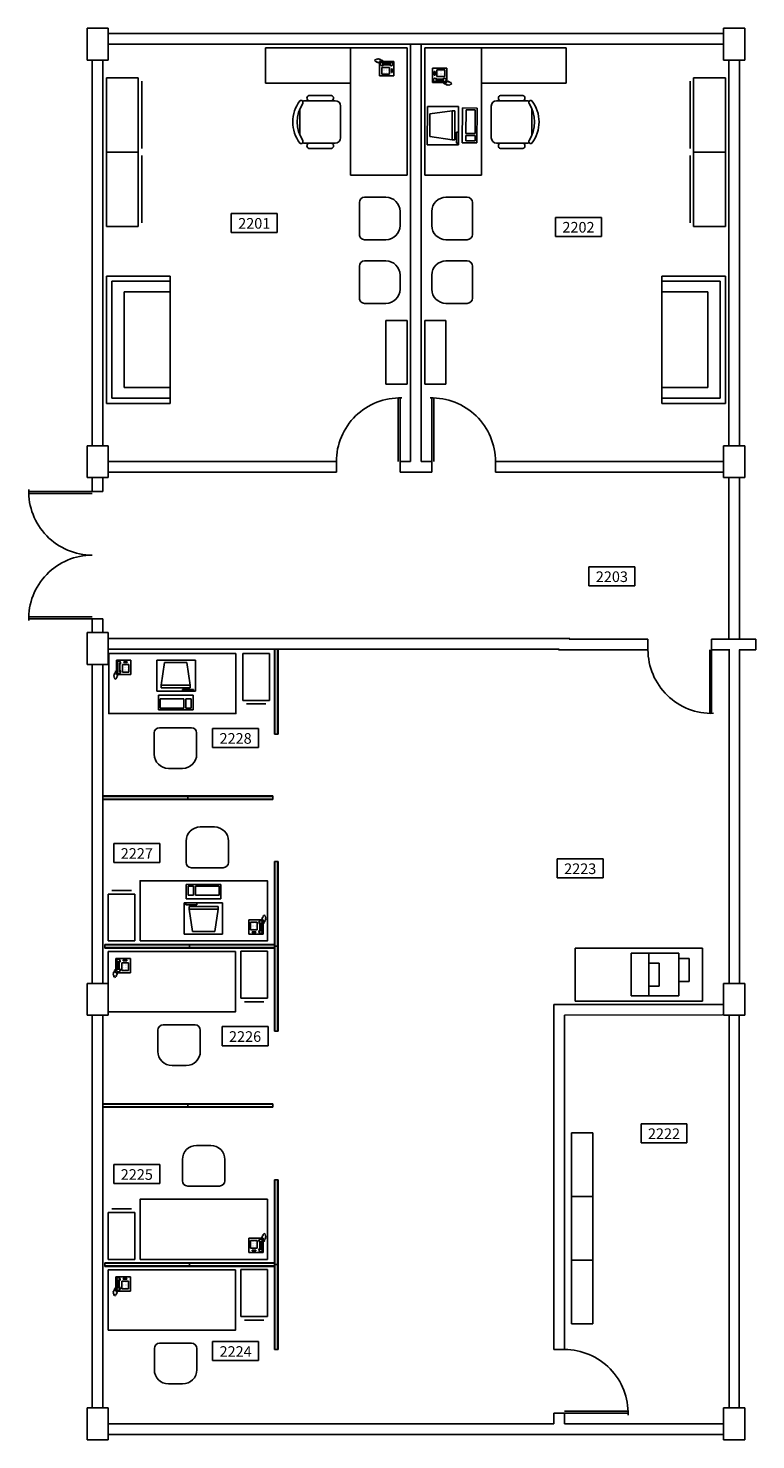
# Model space of a CAD drawing. Extents: x -33 to 378, y 0 to 798.
import ezdxf
from ezdxf.enums import TextEntityAlignment as Align

# ---------------------------------------------------------------- set-up
doc = ezdxf.new("R2010")
doc.units = 0
doc.layers.get('0').update_dxf_attribs({"linetype": 'CONTINUOUS'})
for name, color, linetype in [('DIVISIONES', 5, 'CONTINUOUS'), ('MOBILIARIO', 3, 'CONTINUOUS'), ('NUM_OFICINAS', 7, 'CONTINUOUS'), ('ORDENADORES', 6, 'CONTINUOUS'), ('PUERTAS', 1, 'CONTINUOUS'), ('TABIQUES', 5, 'CONTINUOUS'), ('TELEFONOS', 1, 'CONTINUOUS')]:
    doc.layers.add(name, color=color, linetype=linetype)
doc.styles.get("Standard").update_dxf_attribs({"font": 'romans.shx'})

# ---------------------------------------------------------------- blocks, each defined once
blk = doc.blocks.new('PNL48X60')
for p, q in [((48, 0), (0, 0)), ((0, -2), (0, 0)), ((48, -2), (48, 0)), ((48, -0.25), (0, -0.25)), ((48, -1.75), (0, -1.75)), ((48, -2), (0, -2))]:
    blk.add_line(p, q)
blk = doc.blocks.new('DOOR')
for p, q in [((-1.12, 0), (-1.12, 36)), ((0, 0), (0, 35.93))]:
    blk.add_line(p, q)
blk.add_arc((0, 0), 36, 88.40825, 180)
blk = doc.blocks.new('CHAIR')
for p, q in [((4, 23), (-4, 23)), ((-12, 15), (-12, 3)), ((12, 3), (12, 15)), ((-9, 0), (9, 0))]:
    blk.add_line(p, q)
for centre, radius, start, end in [((-4, 15), 8, 90, 180), ((4, 15), 8, 0, 90), ((-9, 3), 3, 180, 270), ((9, 3), 3, 270, 360)]:
    blk.add_arc(centre, radius, start, end)
at = {"flags": 1}
for tag, p in [('ARTICULO', (-15, -12)), ('FABR', (-15, -21.71)), ('MODELO', (-15, -31.43)), ('PRECIO', (-15, -41.14)), ('FECHA_ADQ', (-15, -50.86)), ('BARR_COD', (-15, -60.57)), ('DEPARTAMENTO', (-15, -70.29))]:
    blk.add_attdef(tag, p, '', height=6, dxfattribs=at)
blk = doc.blocks.new('RECTANG')
for p, q in [((1, 1), (0, 1)), ((0, 1), (0, 0)), ((1, 0), (1, 1)), ((0, 0), (1, 0))]:
    blk.add_line(p, q)
blk = doc.blocks.new('KEYBOARD', base_point=(60, 294))
for p, xscale, yscale, zscale in [((60, 294), 19, 8, 19), ((61, 295), 13, 5, 13), ((75, 295), 3, 5, 3)]:
    blk.add_blockref('RECTANG', p, dxfattribs=dict(xscale=xscale, yscale=yscale, zscale=zscale))
blk = doc.blocks.new('IBMAT', base_point=(61, 306))
for p, q in [((75, 307), (75, 306)), ((81, 307), (75, 307)), ((81, 306), (81, 307))]:
    blk.add_line(p, q)
at = {"xscale": 21, "yscale": 17, "zscale": 21}
blk.add_blockref('RECTANG', (61, 306), dxfattribs=at)
blk = doc.blocks.new('COMPUTER')
for p, q in [((-6.41, 26.73), (-8.27, 14)), ((6.31, 26.73), (-6.41, 26.73)), ((8.23, 14), (6.31, 26.73)), ((-8.27, 14), (-8.27, 12.54)), ((8.23, 14), (-8.27, 14)), ((-8.27, 12.54), (8.23, 12.54)), ((8.23, 12.54), (8.23, 14))]:
    blk.add_line(p, q)
at = {"xscale": 1.033846153846154, "yscale": 1.033846153846154, "zscale": 1.033846153846154}
for name, p in [('IBMAT', (-10.63, 10.5)), ('KEYBOARD', (-9.82, 0))]:
    blk.add_blockref(name, p, dxfattribs=at)
at = {"flags": 1}
for tag, p in [('TYPE', (-9.82, -12)), ('MANUF', (-9.82, -21.71)), ('MODEL', (-9.82, -31.43)), ('COST', (-9.82, -41.14)), ('PURCHDT', (-9.82, -50.86)), ('BARCODE', (-9.82, -60.57)), ('LOCATION', (-9.82, -70.29)), ('EMPLOYEE', (-9.82, -80))]:
    blk.add_attdef(tag, p, '', height=6, dxfattribs=at)
blk = doc.blocks.new('SOFA')
for p, q in [((36, 0), (-36, 0)), ((-36, 0), (-36, -36)), ((36, -36), (36, 0)), ((-33, -3), (33, -3)), ((-33, -36), (-33, -3)), ((33, -3), (33, -36)), ((-27, -10), (27, -10)), ((-27, -36), (-27, -10)), ((27, -10), (27, -36)), ((-36, -36), (36, -36))]:
    blk.add_line(p, q)
at = {"flags": 1}
for tag, p in [('ARTICULO', (-36, -48)), ('FABR', (-36, -57.71)), ('MODELO', (-36, -67.43)), ('PRECIO', (-36, -77.14)), ('FECHA_ADQ', (-36, -86.86)), ('BARR_COD', (-36, -96.57)), ('DEPARTAMENTO', (-36, -106.29))]:
    blk.add_attdef(tag, p, '', height=6, dxfattribs=at)
blk = doc.blocks.new('TELEFONO')
for p, q in [((-8.47, 4.36), (-8.67, 4.96)), ((-8.19, 4.83), (-8.39, 5.43)), ((-7.99, 3.83), (-8.19, 4.43)), ((-7.79, 5.03), (-7.99, 5.63)), ((-7.59, 3.63), (-7.79, 4.23)), ((-7.39, 5.23), (-7.59, 5.83)), ((-7.19, 3.43), (-7.39, 4.03)), ((-6.99, 5.23), (-7.19, 5.83)), ((-6.79, 3.23), (-6.99, 3.83)), ((-6.59, 5.23), (-6.79, 5.83)), ((-5.45, 3.07), (-6.59, 3.43)), ((-6.19, 5.23), (-6.39, 5.83)), ((-5.79, 5.03), (-5.99, 5.63)), ((-5.39, 4.83), (-5.59, 5.43)), ((-4.99, 4.63), (-5.19, 5.23)), ((-4.59, 4.43), (-4.79, 5.03)), ((0.53, 3.22), (-4.47, 3.22)), ((0.53, 2.22), (-4.47, 2.22)), ((-4.19, 4.23), (-4.39, 4.83)), ((-3.98, -0.2), (-3.98, -0.2)), ((-3.98, -1.13), (-3.98, -1.13)), ((-3.98, -2.07), (-3.98, -2.07)), ((-3.04, -0.2), (-3.04, -0.2)), ((-3.04, -1.13), (-3.04, -1.13)), ((-3.04, -2.07), (-3.04, -2.07)), ((-2.1, -0.2), (-2.1, -0.2)), ((-2.1, -1.13), (-2.1, -1.13)), ((-2.1, -2.07), (-2.1, -2.07)), ((-1.16, -0.2), (-1.16, -0.2)), ((-1.16, -1.13), (-1.16, -1.13)), ((-1.16, -2.07), (-1.16, -2.07))]:
    blk.add_line(p, q)
for centre, start, end in [((-4.47, 2.72), 28.49146, 331.50854), ((0.53, 2.72), 208.49146, 151.50854)]:
    blk.add_arc(centre, 1.05, start, end)
at = {"rotation": 270}
for p, xscale, yscale, zscale in [((-6.01, 4.14), 8.20528234483245, 8.104073169521023, 8.20528234483245), ((-4.76, 0.74), 3.75, 4.375, 3.75), ((0.71, -0.04), 2.03125, 0.46875, 2.03125)]:
    blk.add_blockref('RECTANG', p, dxfattribs=dict(at, xscale=xscale, yscale=yscale, zscale=zscale))
at = {"flags": 1}
for tag, p in [('TELEFONO', (2.09, 93.85)), ('EMPLEADO', (2.09, 84.14)), ('DEPARTAMENTO', (2.09, 74.42)), ('BARRA_COD', (2.09, 64.71)), ('FECHA_ADQ', (2.09, 54.99)), ('PRECIO', (2.09, 45.28)), ('MODELO', (2.09, 35.57)), ('FABR', (2.09, 25.85)), ('ARTICULO', (2.09, 16.14))]:
    blk.add_attdef(tag, p, '', height=6, rotation=180, dxfattribs=at)
blk = doc.blocks.new('PRINTER')
for p, q in [((13.5, 0), (-13.5, 0)), ((-13.5, 0), (-13.5, -24)), ((-3.5, 0), (-3.5, -24)), ((13.5, -24), (13.5, 0)), ((-3.5, -5.5), (2.25, -5.5)), ((2.25, -5.5), (2.25, -18.5)), ((13.5, -3), (19.25, -3)), ((19.25, -3), (19.25, -16)), ((2.25, -18.5), (-3.5, -18.5)), ((19.25, -16), (13.5, -16)), ((-13.5, -24), (13.5, -24))]:
    blk.add_line(p, q)
at = {"flags": 1}
for tag, p in [('ARTICULO', (-12.5, -39.12)), ('FABR', (-12.5, -48.84)), ('MODELO', (-12.5, -58.55)), ('PRECIO', (-12.5, -68.27)), ('FECHA_ADQ', (-12.5, -77.98)), ('BARR_COD', (-12.5, -87.7)), ('DEPARTAMENTO', (-12.5, -97.41))]:
    blk.add_attdef(tag, p, '', height=6, dxfattribs=at)
blk = doc.blocks.new('ARCH15X27')
for p, q in [((-7.53, 0), (-7.53, -26.5)), ((7.53, 0), (-7.53, 0)), ((7.53, -26.5), (7.53, 0)), ((-7.53, -26.5), (7.53, -26.5)), ((-5.53, -28.5), (5.53, -28.5))]:
    blk.add_line(p, q)
at = {"flags": 1}
for tag, p in [('ARTICULO', (-7.53, -38.5)), ('FABR', (-7.53, -48.21)), ('MODELO', (-7.53, -57.93)), ('PRECIO', (-7.53, -67.64)), ('FECHA_ADQ', (-7.53, -77.36)), ('BARRA_COD', (-7.53, -87.07)), ('DEPARTAMENTO', (-7.53, -96.79))]:
    blk.add_attdef(tag, p, '', height=6, dxfattribs=at)
blk = doc.blocks.new('ORDENADOR')
for p, q in [((-2.7, 9.09), (-4.57, -3.64)), ((10.01, 9.09), (-2.7, 9.09)), ((11.93, -3.64), (10.01, 9.09)), ((11.93, -3.64), (-4.57, -3.64)), ((-4.57, -3.64), (-4.57, -5.1)), ((-4.57, -5.1), (11.93, -5.1)), ((11.93, -5.1), (11.93, -3.64))]:
    blk.add_line(p, q)
at = {"xscale": 1.033846153846154, "yscale": 1.033846153846154, "zscale": 1.033846153846154}
for name, p in [('IBMAT', (-6.92, -7.14)), ('KEYBOARD', (-6.12, -17.64))]:
    blk.add_blockref(name, p, dxfattribs=at)
at = {"oblique": -180, "text_generation_flag": 6, "flags": 1}
for tag, p in [('ARTICULO', (-6.12, -29.64)), ('FABR', (-6.12, -39.35)), ('MODELO', (-6.12, -49.07)), ('PRECIO', (-6.12, -58.78)), ('FECHA_ADQ', (-6.12, -68.49)), ('BARR_COD', (-6.12, -78.21)), ('DEPARTAMENTO', (-6.12, -87.92)), ('EMPLEADO', (-6.12, -97.64)), ('TELEFONO', (-6.12, -107.35))]:
    blk.add_attdef(tag, p, '', height=6, rotation=180, dxfattribs=at)
blk = doc.blocks.new('CHAIREX')
for p, q in [((-15, 5.12), (-15, 17.88)), ((-12, 20), (-12, 3)), ((7.44, 23), (-7.44, 23)), ((12, 3), (12, 20)), ((15, 5.12), (15, 17.88)), ((-9, 0), (9, 0))]:
    blk.add_line(p, q)
for centre, radius, start, end in [((0, 7), 20, 53.1301, 126.8699), ((0, 4.82), 19.64, 57.57575, 122.42425), ((-13.5, 17.44), 1.56, 16.2602, 163.7398), ((-11.12, 22.34), 1.1, 143.30994, 302.02741), ((-9, 20), 3, 152.41556, 180), ((11.12, 22.34), 1.1, 237.97259, 36.69006), ((9, 20), 3, 0, 27.58444), ((13.5, 17.44), 1.56, 16.2602, 163.7398), ((-13.5, 5.56), 1.56, 196.2602, 343.7398), ((-9, 3), 3, 180, 270), ((9, 3), 3, 270, 360), ((13.5, 5.56), 1.56, 196.2602, 343.7398)]:
    blk.add_arc(centre, radius, start, end)
at = {"flags": 1}
for tag, p in [('ARTICULO', (-15, -12)), ('FABR', (-15, -21.71)), ('MODELO', (-15, -31.43)), ('PRECIO', (-15, -41.14)), ('PURCHDT', (-15, -50.86)), ('BARR_COD', (-15, -60.57)), ('DEPARTAMENTO', (-15, -70.29))]:
    blk.add_attdef(tag, p, '', height=6, dxfattribs=at)
blk = doc.blocks.new('DESKEX')
for p, q in [((0, 0), (-80, 0)), ((-80, 0), (-80, -20)), ((-32, 0), (-32, -72)), ((0, -72), (0, 0)), ((-80, -20), (-32, -20)), ((-32, -72), (0, -72))]:
    blk.add_line(p, q)
at = {"flags": 1}
for tag, p in [('ARTICULO', (-80, -32)), ('FABR', (-80, -41.71)), ('MODEL0', (-80, -51.43)), ('PRECIO', (-80, -61.14)), ('FECHA_ADQ', (-80, -70.86)), ('BARR_COD', (-80, -80.57)), ('DEPARTAMENTO', (-80, -90.29))]:
    blk.add_attdef(tag, p, '', height=6, dxfattribs=at)
blk = doc.blocks.new('FC42X18')
for p, q in [((-21, 0), (-21, -18)), ((-21, 0), (21, 0)), ((21, -18), (21, 0)), ((-21, -18), (21, -18)), ((-19, -20), (19, -20))]:
    blk.add_line(p, q)
at = {"flags": 1}
for tag, p in [('ARTICULO', (-21, -30)), ('FABR', (-21, -39.71)), ('MODELO', (-21, -49.43)), ('PRECIO', (-21, -59.14)), ('FECHA_ADQ', (-21, -68.86)), ('BARR_COD', (-21, -78.57)), ('DEPARTAMENTO', (-21, -88.29))]:
    blk.add_attdef(tag, p, '', height=6, dxfattribs=at)
blk = doc.blocks.new('BOOKCASE')
at = {"xscale": 36, "yscale": 12, "zscale": 36}
blk.add_blockref('RECTANG', (-18, -12), dxfattribs=at)
at = {"flags": 1}
for tag, p in [('ARTICULO', (-18, -24)), ('FABR', (-18, -33.71)), ('MODELO', (-18, -43.43)), ('PRECIO', (-18, -53.14)), ('FECHA_ADQ', (-18, -62.86)), ('BARR_COD', (-18, -72.57)), ('DEPARTAMENTO', (-18, -82.29))]:
    blk.add_attdef(tag, p, '', height=6, dxfattribs=at)
blk = doc.blocks.new('TABLE72')
for p, q in [((-36, 0), (-36, -30)), ((-36, 0), (36, 0)), ((36, -30), (36, 0)), ((-36, -30), (36, -30))]:
    blk.add_line(p, q)
at = {"flags": 1}
for tag, p in [('ARTICULO', (-36, -42)), ('FABR', (-36, -51.71)), ('MODELO', (-36, -61.43)), ('PRECIO', (-36, -71.14)), ('FECHA_ADQ', (-36, -80.86)), ('BARR_COD', (-36, -90.57)), ('DEPARTAMENTO', (-36, -100.29))]:
    blk.add_attdef(tag, p, '', height=6, dxfattribs=at)
blk = doc.blocks.new('DESK4')
blk.add_lwpolyline([(34, -36), (34, 36), (0, 36), (0, -36)], close=True)
blk = doc.blocks.new('ESCRITORIO')
at = {"rotation": 90}
blk.add_blockref('DESK4', (-30.4, -12.42), dxfattribs=at)
at = {"flags": 1}
for tag, p in [('ARTICULO', (-66.4, -24.42)), ('FABR', (-66.4, -34.14)), ('MODELO', (-66.4, -43.85)), ('PRECIO', (-66.4, -53.57)), ('FECHA_ADQ', (-66.4, -63.28)), ('BARRA_COD', (-66.4, -73)), ('DEPARTAMENTO', (-66.4, -82.71))]:
    blk.add_attdef(tag, p, '', height=6, dxfattribs=at)
blk = doc.blocks.new('ARCHIVADOR')
for p, q in [((-10.57, 16.53), (-10.57, -9.97)), ((4.49, 16.53), (-10.57, 16.53)), ((4.49, -9.97), (4.49, 16.53)), ((-10.57, -9.97), (4.49, -9.97)), ((-8.57, -11.97), (2.49, -11.97))]:
    blk.add_line(p, q)
at = {"flags": 1}
for tag, p in [('ARTICULO', (-10.57, -21.97)), ('FABR', (-10.57, -31.68)), ('MODELO', (-10.57, -41.4)), ('PRECIO', (-10.57, -51.11)), ('FECHA_ADQ', (-10.57, -60.83)), ('BARRA_COD', (-10.57, -70.54)), ('DEPARTAMENTO', (-10.57, -80.25))]:
    blk.add_attdef(tag, p, '', height=6, dxfattribs=at)
blk = doc.blocks.new('NUM_OFICINA')
for p, q in [((12.39, 5.56), (-13.61, 5.56)), ((-13.61, -5.2), (-13.61, 5.56)), ((12.39, 5.56), (12.39, -5.2)), ((-13.61, -5.2), (12.39, -5.2))]:
    blk.add_line(p, q)
blk.add_attdef('DEPARTAMENTO', text='', height=6).set_placement((-0.61, -3.04), align=Align.CENTER)
at = {"flags": 1}
for tag, p in [('ARTICULO', (-18.61, -24.04)), ('EMPLEADO', (-18.61, -33.76)), ('TELEFONO', (-18.61, -43.47)), ('AREA', (-18.61, -53.18))]:
    blk.add_attdef(tag, p, '', height=6, dxfattribs=at)

msp = doc.modelspace()

# ---------------------------------------------------------------- linework, layer by layer
at = {"layer": 'DIVISIONES'}
msp.add_lwpolyline([(10, 280), (106, 280)], dxfattribs=at)
at = {"layer": 'TABIQUES'}
for p, q in [((0, 798), (0, 780)), ((12, 798), (0, 798)), ((12, 798), (12, 780)), ((360, 798), (360, 780)), ((372, 798), (360, 798)), ((372, 798), (372, 780)), ((0, 789), (0, 795)), ((360, 795), (12, 795)), ((12, 789), (12, 795)), ((12, 789), (12, 795)), ((360, 789), (360, 795)), ((372, 789), (372, 795)), ((12, 789), (360, 789)), ((183, 789), (183, 553)), ((189, 789), (189, 553)), ((12, 780), (0, 780)), ((3, 780), (3, 562)), ((9, 780), (9, 562)), ((372, 780), (360, 780)), ((363, 780), (363, 562)), ((369, 780), (369, 562)), ((0, 562), (0, 544)), ((12, 562), (0, 562)), ((12, 562), (12, 544)), ((360, 562), (360, 544)), ((372, 562), (360, 562)), ((372, 562), (372, 544)), ((0, 553), (0, 547)), ((141, 553), (12, 553)), ((12, 553), (12, 547)), ((141, 553), (141, 547)), ((177, 553), (177, 547)), ((183, 553), (177, 553)), ((195, 553), (189, 553)), ((195, 553), (195, 547)), ((360, 553), (231, 553)), ((231, 553), (231, 547)), ((360, 553), (360, 547)), ((372, 553), (372, 547)), ((12, 544), (0, 544)), ((3, 544), (3, 536.15)), ((9, 544), (9, 536.15)), ((141, 547), (12, 547)), ((195, 547), (177, 547)), ((360, 547), (231, 547)), ((372, 544), (360, 544)), ((362.92, 543.75), (362.92, 452.42)), ((368.91, 452.64), (368.91, 544)), ((9, 536.15), (3, 536.15)), ((3, 464.15), (3, 456.3)), ((9, 464.15), (3, 464.15)), ((9, 464.15), (9, 456.3)), ((0, 456.3), (0, 438.3)), ((12, 456.3), (0, 456.3)), ((12, 456.3), (12, 438.3)), ((273, 453), (12, 453)), ((12, 447.3), (12, 441.3)), ((267, 447), (12, 447)), ((317.24, 452.67), (272.72, 452.67)), ((317.24, 446.67), (317.24, 452.67)), ((353.24, 446.67), (353.24, 452.67)), ((378.19, 452.67), (353.24, 452.67)), ((363.06, 258), (363.06, 446.89)), ((378.19, 446.67), (378.19, 452.67)), ((266.72, 446.67), (317.24, 446.67)), ((353.24, 446.67), (362.72, 446.67)), ((378.19, 446.67), (368.72, 446.67)), ((369, 258), (369, 446.67)), ((12, 438.3), (0, 438.3)), ((3, 438.3), (3, 258)), ((9, 438.3), (9, 258)), ((0, 258), (0, 240)), ((12, 258), (0, 258)), ((12, 258), (12, 240)), ((360, 258), (360, 240)), ((372, 258), (360, 258)), ((372, 258), (372, 240)), ((12, 240), (0, 240)), ((3, 240), (3, 18)), ((9, 240), (9, 18)), ((264, 51), (264, 246)), ((360, 246), (264, 246)), ((270, 240), (359.38, 240.26)), ((270, 51), (270, 240)), ((372, 240), (360, 240)), ((363.06, 240.26), (363.06, 18)), ((368.85, 240.26), (368.85, 18)), ((270, 51), (264, 51)), ((0, 18), (0, 0)), ((12, 18), (0, 18)), ((12, 18), (12, 0)), ((360, 18), (360, 0)), ((372, 18), (360, 18)), ((372, 18), (372, 0)), ((264, 9), (12, 9)), ((12, 3), (12, 9)), ((12, 3), (12, 9)), ((264, 9), (264, 15)), ((270, 15), (264, 15)), ((270, 9), (270, 15)), ((360, 9), (270, 9)), ((360, 3), (360, 9)), ((372, 3), (372, 9)), ((12, 0), (0, 0)), ((12, 3), (360, 3)), ((372, 0), (360, 0))]:
    msp.add_line(p, q, dxfattribs=at)

# ---------------------------------------------------------------- block references
at = {"layer": 'DIVISIONES', "xscale": -1}
for p, rotation in [((108, 399), 270), ((9, 362), 180), ((57, 362), 180), ((108, 231), 270), ((9, 188), 180), ((57, 188), 180)]:
    msp.add_blockref('PNL48X60', p, dxfattribs=dict(at, rotation=rotation))
at = {"layer": 'DIVISIONES'}
for p, rotation in [((108, 327), 270), ((108, 147), 270), ((58, 98), 180), ((106, 98), 180), ((108, 99), 270)]:
    msp.add_blockref('PNL48X60', p, dxfattribs=dict(at, rotation=rotation))
at = {"layer": 'DIVISIONES', "xscale": -1}
for p in [(58, 280), (106, 280)]:
    msp.add_blockref('PNL48X60', p, dxfattribs=at)
at = {"layer": 'MOBILIARIO'}
for name, p in [('DESKEX', (181, 787)), ('ESCRITORIO', (78.64, 422.99)), ('ARCH15X27', (95.63, 444.53)), ('CHAIR', (68, 323.43)), ('ESCRITORIO', (78.4, 254.42)), ('ARCHIVADOR', (97.54, 259.64)), ('CHAIR', (65.93, 143.43)), ('ESCRITORIO', (78.4, 74.42)), ('ARCHIVADOR', (97.54, 79.64))]:
    msp.add_blockref(name, p, dxfattribs=at)
at = {"layer": 'MOBILIARIO', "xscale": -1}
msp.add_blockref('DESKEX', (191, 787), dxfattribs=at)
at = {"layer": 'MOBILIARIO'}
for name, p, rotation in [('FC42X18', (11, 749), 90), ('CHAIREX', (143.38, 745), 90), ('FC42X18', (11, 707), 90), ('CHAIR', (154, 690.46), 270), ('CHAIR', (154, 654.46), 270), ('SOFA', (11, 621.92), 90), ('SOFA', (361, 621.92), 270), ('BOOKCASE', (181, 614.81), 270), ('CHAIR', (50, 402.57), 180), ('ESCRITORIO', (35.6, 303.58), 180), ('ARCHIVADOR', (16.49, 298.53), 180), ('TABLE72', (312, 248), 180), ('CHAIR', (52.07, 234.57), 180), ('BOOKCASE', (274, 155.5), 90), ('ESCRITORIO', (35.6, 123.58), 180), ('BOOKCASE', (274, 119.5), 90), ('ARCHIVADOR', (16.49, 118.53), 180), ('BOOKCASE', (274, 83.5), 90), ('CHAIR', (50.07, 54.57), 180)]:
    msp.add_blockref(name, p, dxfattribs=dict(at, rotation=rotation))
at = {"layer": 'MOBILIARIO', "xscale": -1}
for name, p, rotation in [('FC42X18', (361, 749), 270), ('CHAIREX', (228.62, 745), 270), ('FC42X18', (361, 707), 270), ('CHAIR', (218, 690.46), 90), ('CHAIR', (218, 654.46), 90), ('BOOKCASE', (191, 614.81), 90)]:
    msp.add_blockref(name, p, dxfattribs=dict(at, rotation=rotation))
at = {"layer": 'NUM_OFICINAS'}
for p, values in [((95.17, 687.73), {'DEPARTAMENTO': '2201'}), ((278.54, 685.52), {'DEPARTAMENTO': '2202'}), ((297.43, 487.97), {'DEPARTAMENTO': '2203'}), ((84.63, 396.54), {'DEPARTAMENTO': '2228'}), ((28.76, 331.49), {'DEPARTAMENTO': '2227'}), ((279.52, 322.86), {'DEPARTAMENTO': '2223'}), ((90, 228), {'DEPARTAMENTO': '2226'}), ((326.9, 173.08), {'DEPARTAMENTO': '2222'}), ((28.76, 150), {'DEPARTAMENTO': '2225'}), ((84.63, 49.93), {'DEPARTAMENTO': '2224'})]:
    msp.add_blockref('NUM_OFICINA', p, dxfattribs=at).add_auto_attribs(values)
at = {"layer": 'ORDENADORES', "xscale": -1, "rotation": 89.90978857947918}
msp.add_blockref('ORDENADOR', (202.89, 746.8), dxfattribs=at)
at = {"layer": 'ORDENADORES'}
for name, p in [('ORDENADOR', (46.47, 430.27)), ('PRINTER', (321.27, 275.03))]:
    msp.add_blockref(name, p, dxfattribs=at)
at = {"layer": 'ORDENADORES', "rotation": 180}
msp.add_blockref('COMPUTER', (65.93, 314), dxfattribs=at)
at = {"layer": 'PUERTAS'}
msp.add_blockref('DOOR', (177, 553), dxfattribs=at)
at = {"layer": 'PUERTAS', "xscale": -1}
msp.add_blockref('DOOR', (195, 553), dxfattribs=at)
at = {"layer": 'PUERTAS'}
for p, rotation in [((3, 536.15), 90), ((270, 15), 270)]:
    msp.add_blockref('DOOR', p, dxfattribs=dict(at, rotation=rotation))
at = {"layer": 'PUERTAS', "xscale": -1}
for p, rotation in [((3, 464.15), 90), ((353.24, 446.67), 180)]:
    msp.add_blockref('DOOR', p, dxfattribs=dict(at, rotation=rotation))
at = {"layer": 'TELEFONOS'}
msp.add_blockref('TELEFONO', (171.39, 775.09), dxfattribs=at)
for p, rotation in [((197.53, 771.4), 180), ((20.72, 438.63), 90), ((95.52, 287.94), 270), ((20.48, 270.06), 90), ((95.52, 107.94), 270), ((20.48, 90.06), 90)]:
    msp.add_blockref('TELEFONO', p, dxfattribs=dict(at, rotation=rotation))

doc.saveas('drawing.dxf')
